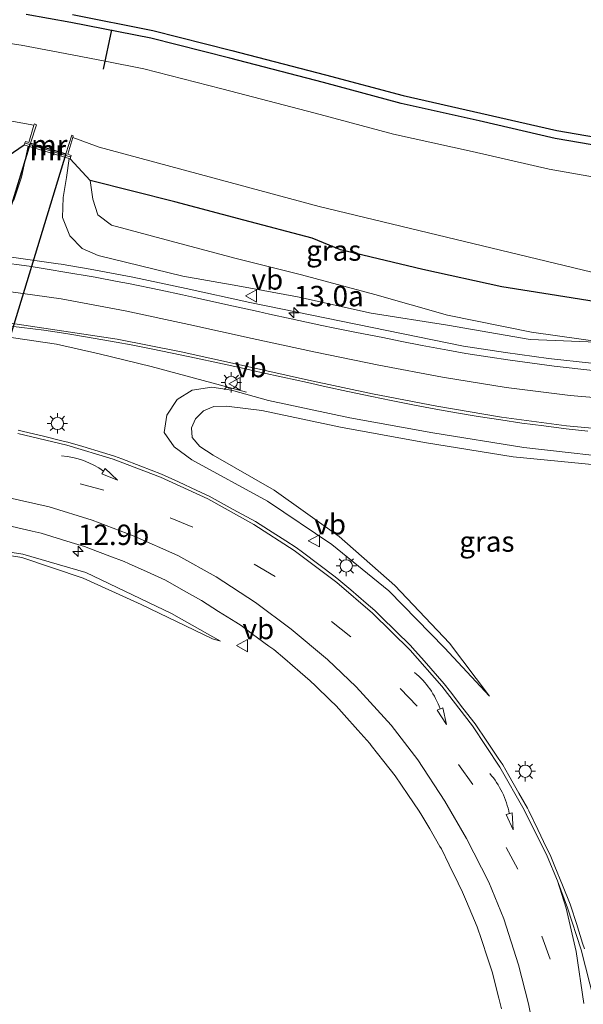
# Model space of a CAD drawing. Units: metres. Extents: x 106986 to 110008, y 474998 to 478219.
# Drawn here: x 108371 to 108440, y 476452 to 476572 of the extents above; entities that cross this region are included whole.
import ezdxf
from ezdxf.enums import TextEntityAlignment as Align

# ---------------------------------------------------------------- set-up
doc = ezdxf.new("R2010")
doc.units = ezdxf.units.M
doc.linetypes.add('VW-3-9_STREEP', pattern=[12, 3, -9])
doc.layers.get('0').update_dxf_attribs({"lineweight": 25})
for name, color, linetype, lineweight in [('B-ME-AM-KILOMETR-S-B1', 7, 'Continuous', 18), ('B-ME-BV-GELEIDECONSTRUCTIE-GELEIDERAIL-L-B1', 213, 'BV-GELEIDERAIL', 18), ('B-ME-GW-INSTEEKWATERGANG-L-B1', 10, 'Continuous', 25), ('B-ME-GW-KRUINLIJN-L-B1', 93, 'Continuous', 18), ('B-ME-GW-TEENLIJN-L-B1', 93, 'Continuous', 18), ('B-ME-IE-GRASLAND-GV-B6', 93, 'Continuous', 18), ('B-ME-IE-MEUBILAIR_WEGMEUBILAIR-LICHTMAST-S-B1', 8, 'Continuous', 18), ('B-ME-KG-KADASTRAAL-OPNAMEDTMGRENS-L-B1', 10, 'Continuous', 25), ('B-ME-KW-DUIKER-GV-B6', 10, 'Continuous', 25), ('B-ME-KW-DUIKER-L-B1', 10, 'Continuous', 25), ('B-ME-MW-MUUR-GV-B6', 8, 'IE-TERREINAFSCHEIDING-KUNSTMATIG', 18), ('B-ME-MW-MUUR-L-B1', 8, 'IE-TERREINAFSCHEIDING-KUNSTMATIG', 18), ('B-ME-OG-WATER-GV-B6', 153, 'Continuous', 18), ('B-ME-VH-VERH_SOORT-BITUMEN-GV-B6', 8, 'IE-TERREINAFSCHEIDING-NATUURLIJK-HOUTWAL', 18), ('B-ME-VW-MARKERING-39STREEP-015-L-B1', 255, 'VW-3-9_STREEP', 18), ('B-ME-VW-MARKERING-PIJLVERDRIJF750-S-B1', 7, 'Continuous', 18), ('B-ME-VW-MARKERING-STREEP-015-L-B1', 7, 'Continuous', 18), ('B-ME-VW-MARKERING-VERDRIJFSTRP-GV-B6', 7, 'Continuous', 18), ('B-ME-VW-MEUBILAIR_WEGMEUBILAIR-VERKEERSBORD-S-B1', 8, 'Continuous', 18)]:
    doc.layers.add(name, color=color, linetype=linetype, lineweight=lineweight)
doc.styles.add('NLCS-ISO', font='NLCS-ISO.TTF')
doc.linetypes.add('BV-GELEIDERAIL', pattern='A,10,-3,[108,NLCS.SHX,S=1,R=0,X=0,Y=0],-3', length=16)
doc.linetypes.add('IE-TERREINAFSCHEIDING-KUNSTMATIG', pattern='A,4,[82,NLCS.SHX,S=0.75,R=90,X=0,Y=0],4,-2', length=10)
doc.linetypes.add('IE-TERREINAFSCHEIDING-NATUURLIJK-HOUTWAL', pattern='A,7,-1.5,[67,NLCS.SHX,S=0.75,R=45,X=0,Y=0],-1.5,7,-1.5,[70,NLCS.SHX,S=0.75,R=0,X=0,Y=0],-1.5', length=20)

# ---------------------------------------------------------------- blocks, each defined once
blk = doc.blocks.new('verkeersbord')
for p, q in [((0, 0.75), (-0.75, -0.625)), ((0.75, -0.625), (0, 0.75)), ((-0.75, -0.625), (0.75, -0.625))]:
    blk.add_line(p, q)
blk = doc.blocks.new('hecto')
for p, q in [((0, 0.625), (-0.625, 0)), ((0, -0.625), (0, 0.625)), ((-0.625, 0), (0.625, 0)), ((0.625, 0), (0, -0.625))]:
    blk.add_line(p, q)
blk = doc.blocks.new('pijlvr')
for p, q in [((5.53, 0.37, 0.1), (5.37, -0.37, 0.1)), ((5.45, 0, 0.1), (5.45, 0, 0.1)), ((5.45, 0, 0.1), (5.45, 0, 0.1)), ((7.45, -0.45, 0.1), (5.53, 0.37, 0.1)), ((5.37, -0.37, 0.1), (7.45, -0.45, 0.1))]:
    blk.add_line(p, q)
blk.add_arc((2.72, -9.68, 0.1), 10.06, 74.2853, 105.7147)
blk = doc.blocks.new('lantaarnpaal')
for p, q in [((0, 0.75), (0, 1.25)), ((-0.75, 0), (-1.25, 0)), ((-0.88, 0.88), (-0.53, 0.53)), ((0.53, 0.53), (0.88, 0.88)), ((0.75, 0), (1.25, 0)), ((-0.53, -0.53), (-0.88, -0.88)), ((0, -0.75), (0, -1.25)), ((0.53, -0.53), (0.88, -0.88))]:
    blk.add_line(p, q)
blk.add_circle((0, 0), 0.75)

msp = doc.modelspace()

# ---------------------------------------------------------------- linework, layer by layer
at = {"layer": 'B-ME-BV-GELEIDECONSTRUCTIE-GELEIDERAIL-L-B1'}
for points in [[(108440.7965, 476530.2559, -3.4638), (108435.5241, 476530.8478, -3.3589), (108430.2406, 476531.5504, -3.2595), (108425.0903, 476532.364, -3.1762), (108398.9449, 476537.6817, -2.7684), (108391.1376, 476539.4216, -2.6532), (108384.6095, 476540.8077, -2.5524), (108379.3802, 476541.7955, -2.4627), (108375.8409, 476542.3821, -2.3867), (108375.4435, 476542.448, -2.3782), (108368.8842, 476543.3685, -2.2705)], [(108316.604, 476525.085, -2.7785), (108322.6888, 476527.988, -2.2896), (108327.6886, 476530.0088, -2.304), (108332.7871, 476531.5551, -2.3046), (108338.0244, 476532.6736, -2.3349), (108344.6355, 476533.6327, -2.4182), (108349.9361, 476534.0531, -2.4705), (108356.6648, 476534.2558, -2.5403), (108363.3277, 476534.0105, -2.5981), (108369.9797, 476533.3729, -2.6605), (108375.2502, 476532.5908, -2.7173), (108380.4704, 476531.4049, -2.9471), (108386.8589, 476529.8462, -3.2705), (108398.5161, 476526.7192, -3.8789)]]:
    msp.add_polyline3d(points, dxfattribs=at)
at = {"layer": 'B-ME-GW-INSTEEKWATERGANG-L-B1'}
for points in [[(108446.816, 476555.983, -4.687), (108436.349, 476557.799, -4.745), (108427.01, 476559.942, -4.652), (108417.466, 476562.075, -4.666), (108407.945, 476564.64, -4.705), (108396.481, 476567.624, -4.847), (108386.824, 476570.068, -4.777), (108377.022, 476572.005, -4.891), (108371.549, 476573.007, -4.814)], [(108367.447, 476554.396, -4.686), (108371.298, 476557.024, -4.7524)], [(108442.636, 476537.594, -4.789), (108438.293, 476538.25, -4.738), (108429.804, 476539.633, -4.756), (108420.11, 476541.725, -4.728), (108410.06, 476544.152, -4.709), (108406.554, 476545.6, -4.708), (108398.189, 476547.789, -4.762), (108389.735, 476550.013, -4.726), (108379.375, 476552.638, -4.763), (108376.917, 476555.312, -4.3239)]]:
    msp.add_polyline3d(points, dxfattribs=at)
at = {"layer": 'B-ME-GW-KRUINLIJN-L-B1'}
for points in [[(108371.7947, 476556.8727, -4.2509), (108370.949, 476553.072, -3.874), (108370.081, 476550.342, -3.671), (108368.63, 476548.071, -3.485), (108366.83, 476546.343, -3.238), (108364.153, 476545.794, -3.138), (108359.397, 476545.749, -2.965), (108349.0124, 476545.8596, -2.8696), (108338.6521, 476544.8444, -2.753), (108325.9277, 476541.921, -2.6084), (108309.7778, 476537.2313, -2.4051), (108301.2861, 476533.5754, -2.3196), (108291.4096, 476527.7359, -2.1294), (108279.4941, 476519.8016, -2.2156), (108271.3974, 476512.3857, -2.2846), (108264.0437, 476504.603, -2.4424)], [(108442.431, 476532.794, -4.535), (108433.291, 476533.149, -4.296), (108423.164, 476534.914, -4.17), (108413.818, 476536.408, -3.979), (108404.768, 476538.382, -3.791), (108397.462, 476539.744, -3.619), (108390.744, 476540.926, -3.467), (108380.344, 476543.442, -3.356), (108378.387, 476544.324, -3.333), (108376.864, 476545.873, -3.389), (108375.993, 476548.105, -3.588), (108376.077, 476550.551, -3.861), (108376.4574, 476553.0046, -4.071), (108376.8197, 476555.3417, -4.271)], [(108467.507, 476517.98, -4.3), (108458.892, 476517.924, -4.22), (108446.278, 476518.391, -4.128), (108432.514, 476519.93, -4.025), (108421.342, 476521.732, -3.963), (108411.201, 476523.564, -3.892), (108401.214, 476525.674, -3.811), (108396.674, 476526.968, -3.674), (108394.297, 476527.343, -3.681), (108391.886, 476526.953, -3.736), (108390.039, 476525.811, -3.727), (108388.767, 476523.91, -3.659), (108388.449, 476521.775, -3.585), (108389.668, 476520.024, -3.636), (108391.827, 476518.401, -3.695), (108401.098, 476513.368, -3.827), (108408.974, 476508.042, -3.908), (108415.979, 476502.369, -4.071), (108422.763, 476495.367, -4.202), (108428.279, 476489.475, -4.334)], [(108291.5273, 476480.0906, -2.6215), (108293.6139, 476482.1989, -2.6702), (108300.8095, 476488.3599, -2.7736), (108307.9996, 476493.7645, -2.9577), (108315.7438, 476498.1072, -3.1269), (108320.8468, 476501.0041, -3.1711), (108331.8769, 476505.4281, -3.2037), (108340.5859, 476507.5841, -3.2751), (108352.528, 476508.2615, -3.5438), (108362.2304, 476508.2522, -3.7132), (108371.1068, 476506.8577, -3.8864), (108378.8237, 476504.626, -3.9712), (108389.34, 476499.5901, -4.3156), (108395.36, 476496.2005, -4.4271)]]:
    msp.add_polyline3d(points, dxfattribs=at)
at = {"layer": 'B-ME-GW-TEENLIJN-L-B1'}
for points in [[(108379.375, 476552.638, -4.763), (108379.707, 476550.353, -4.528), (108380.32, 476548.441, -4.409), (108381.974, 476547.181, -4.415), (108388.7, 476545.393, -4.498), (108397.113, 476543.138, -4.499), (108405.262, 476541.099, -4.481), (108414.25, 476538.661, -4.535), (108423.131, 476536.162, -4.593), (108433.422, 476534.066, -4.533), (108442.431, 476532.794, -4.535)], [(108428.279, 476489.475, -4.334), (108423.412, 476495.936, -4.421), (108416.708, 476503.038, -4.381), (108409.873, 476509.011, -4.375), (108401.933, 476514.705, -4.321), (108394.426, 476518.981, -4.242), (108392.829, 476520.071, -4.198), (108391.866, 476521.168, -4.187), (108391.775, 476522.34, -4.202), (108392.287, 476523.447, -4.206), (108393.248, 476524.408, -4.249), (108394.514, 476524.965, -4.256), (108396.093, 476524.998, -4.295), (108400.395, 476524.48, -4.273), (108410.038, 476522.419, -4.341), (108420.324, 476520.554, -4.407), (108431.201, 476518.798, -4.43), (108445.474, 476517.413, -4.421), (108458.549, 476517.488, -4.373), (108467.507, 476517.98, -4.3)], [(108395.36, 476496.2005, -4.4271), (108394.3776, 476496.4931, -4.481), (108385.638, 476500.68, -4.4819), (108378.5084, 476503.9363, -4.2359), (108370.9894, 476506.466, -4.0095), (108362.3564, 476507.8385, -3.8506), (108352.5848, 476507.0716, -3.92), (108341.193, 476505.1524, -4.1342), (108332.4632, 476502.4957, -4.2108), (108322.5629, 476498.2875, -4.2304), (108313.2907, 476492.5088, -4.2103), (108304.0104, 476485.5519, -4.2769), (108297.6863, 476479.1291, -4.3689), (108295.5078, 476476.5405, -4.3564)]]:
    msp.add_polyline3d(points, dxfattribs=at)
at = {"layer": 'B-ME-IE-GRASLAND-GV-B6'}
for points in [[(108446.816, 476555.983, -4.687), (108436.349, 476557.799, -4.745), (108427.01, 476559.942, -4.652), (108417.466, 476562.075, -4.666), (108407.945, 476564.64, -4.705), (108396.481, 476567.624, -4.847), (108386.824, 476570.068, -4.777), (108377.022, 476572.005, -4.891), (108371.549, 476573.007, -4.814)], [(108371.549, 476573.007, -4.814), (108377.022, 476572.005, -4.891), (108386.824, 476570.068, -4.777), (108396.481, 476567.624, -4.847), (108407.945, 476564.64, -4.705), (108417.466, 476562.075, -4.666), (108427.01, 476559.942, -4.652), (108436.349, 476557.799, -4.745), (108446.816, 476555.983, -4.687)], [(108377.209, 476572.9874, -4.891), (108387.0438, 476571.0439, -4.777), (108396.7296, 476568.5926, -4.847), (108408.201, 476565.6067, -4.705), (108417.7052, 476563.0462, -4.666), (108427.2309, 476560.9173, -4.652), (108436.5464, 476558.7797, -4.745), (108446.9578, 476556.9733, -4.687)], [(108446.27, 476552.169, -6.11), (108435.5887, 476554.0222, -6.121), (108426.1581, 476556.1862, -6.113), (108416.5441, 476558.3348, -6.127), (108406.9572, 476560.9176, -6.106), (108395.522, 476563.8941, -6.109), (108385.966, 476566.3119, -6.116), (108381.2018, 476567.2533, -6.115), (108376.2988, 476568.2222, -6.114), (108370.9009, 476569.2103, -6.107), (108365.2567, 476570.0857, -6.104)], [(108354.1013, 476562.7257, -6.125), (108372.4907, 476559.4209, -6.1), (108371.8709, 476557.2856, -4.7085), (108371.436, 476557.416, -5.0044), (108371.298, 476557.024, -4.7524), (108367.447, 476554.396, -4.686)], [(108442.636, 476537.594, -4.789), (108438.293, 476538.25, -4.738), (108429.804, 476539.633, -4.756), (108420.11, 476541.725, -4.728), (108410.06, 476544.152, -4.709), (108406.554, 476545.6, -4.708), (108398.189, 476547.789, -4.762), (108389.735, 476550.013, -4.726), (108379.375, 476552.638, -4.763), (108376.917, 476555.312, -4.3239), (108377.067, 476555.728, -4.6311), (108376.6233, 476555.861, -4.6861), (108377.2435, 476557.9126, -6.1), (108380.4823, 476556.7414, -6.0994), (108407.4078, 476549.4755, -6.083), (108443.0218, 476540.8838, -5.839)], [(108371.7947, 476556.8727, -4.2509), (108370.949, 476553.072, -3.874), (108370.081, 476550.342, -3.671), (108368.63, 476548.071, -3.485), (108366.83, 476546.343, -3.238), (108364.153, 476545.794, -3.138), (108359.397, 476545.749, -2.965), (108349.0124, 476545.8596, -2.8696), (108338.6521, 476544.8444, -2.753), (108325.9277, 476541.921, -2.6084), (108309.7778, 476537.2313, -2.4051), (108301.2861, 476533.5754, -2.3196), (108291.4096, 476527.7359, -2.1294), (108279.4941, 476519.8016, -2.2156), (108271.3974, 476512.3857, -2.2846), (108264.0437, 476504.603, -2.4424)], [(108267.0273, 476518.8252, -4.95), (108274.1509, 476525.6449, -4.95), (108282.1895, 476531.7642, -4.95), (108290.1244, 476536.5606, -4.95), (108298.749, 476540.8076, -4.95), (108307.267, 476543.306, -4.591), (108312.078, 476544.266, -4.475), (108316.723, 476545.636, -4.458), (108321.946, 476546.749, -4.418), (108324.8455, 476547.4794, -4.4235), (108336.8888, 476549.7204, -4.4288), (108349.6164, 476551.1024, -4.518), (108359.413, 476550.671, -4.461), (108363.656, 476550.045, -4.432), (108365.876, 476550.23, -4.428), (108366.949, 476551.743, -4.487), (108367.447, 476554.396, -4.686), (108371.298, 476557.024, -4.7524), (108371.7947, 476556.8727, -4.2509)], [(108370.081, 476550.342, -3.671), (108370.949, 476553.072, -3.874), (108371.7947, 476556.8727, -4.2509), (108376.8197, 476555.3417, -4.271), (108376.4574, 476553.0046, -4.071), (108376.077, 476550.551, -3.861), (108375.993, 476548.105, -3.588), (108376.864, 476545.873, -3.389), (108378.387, 476544.324, -3.333), (108380.344, 476543.442, -3.356), (108390.744, 476540.926, -3.467), (108397.462, 476539.744, -3.619), (108404.768, 476538.382, -3.791), (108413.818, 476536.408, -3.979), (108423.164, 476534.914, -4.17), (108433.291, 476533.149, -4.296), (108442.431, 476532.794, -4.535), (108433.422, 476534.066, -4.533), (108423.131, 476536.162, -4.593), (108414.25, 476538.661, -4.535), (108405.262, 476541.099, -4.481), (108397.113, 476543.138, -4.499), (108388.7, 476545.393, -4.498), (108381.974, 476547.181, -4.415), (108380.32, 476548.441, -4.409), (108379.707, 476550.353, -4.528), (108379.375, 476552.638, -4.763), (108389.735, 476550.013, -4.726), (108398.189, 476547.789, -4.762), (108406.554, 476545.6, -4.708), (108410.06, 476544.152, -4.709), (108420.11, 476541.725, -4.728), (108429.804, 476539.633, -4.756), (108438.293, 476538.25, -4.738), (108442.636, 476537.594, -4.789)], [(108379.375, 476552.638, -4.763), (108379.707, 476550.353, -4.528), (108380.32, 476548.441, -4.409), (108381.974, 476547.181, -4.415), (108388.7, 476545.393, -4.498), (108397.113, 476543.138, -4.499), (108405.262, 476541.099, -4.481), (108414.25, 476538.661, -4.535), (108423.131, 476536.162, -4.593), (108433.422, 476534.066, -4.533), (108442.431, 476532.794, -4.535), (108433.291, 476533.149, -4.296), (108423.164, 476534.914, -4.17), (108413.818, 476536.408, -3.979), (108404.768, 476538.382, -3.791), (108397.462, 476539.744, -3.619), (108390.744, 476540.926, -3.467), (108380.344, 476543.442, -3.356), (108378.387, 476544.324, -3.333), (108376.864, 476545.873, -3.389), (108375.993, 476548.105, -3.588), (108376.077, 476550.551, -3.861), (108376.4574, 476553.0046, -4.071), (108376.8197, 476555.3417, -4.271), (108376.917, 476555.312, -4.3239), (108379.375, 476552.638, -4.763)], [(108441.6335, 476529.2995, -4.2153), (108437.677, 476529.724, -4.151), (108436.2093, 476529.9004, -4.1248), (108433.5038, 476530.2502, -4.0748), (108430.828, 476530.624, -4.026), (108428.1035, 476531.0309, -3.9799), (108425.4099, 476531.4644, -3.9377), (108423.185, 476531.851, -3.905), (108420.0422, 476532.4427, -3.8608), (108417.3657, 476532.9719, -3.8229), (108415.229, 476533.398, -3.791), (108412.0131, 476534.0324, -3.739), (108409.3377, 476534.5659, -3.6936), (108407.775, 476534.886, -3.667), (108403.9996, 476535.6942, -3.604), (108401.3357, 476536.2833, -3.5601), (108399.94, 476536.594, -3.537), (108396.0093, 476537.4665, -3.4715), (108392.144, 476538.317, -3.408), (108390.6798, 476538.6363, -3.3846), (108388.0122, 476539.2089, -3.3422), (108384.067, 476540.017, -3.277), (108382.6642, 476540.2887, -3.2522), (108379.9818, 476540.7853, -3.2025), (108376.022, 476541.473, -3.125), (108374.6037, 476541.7082, -3.0965), (108371.9083, 476542.1312, -3.0429), (108368.157, 476542.637, -2.974)], [(108367.857, 476535.021, -3.289), (108371.006, 476534.6477, -3.3231), (108373.6955, 476534.2872, -3.3531), (108376.3797, 476533.8907, -3.3833), (108379.0585, 476533.4596, -3.4134), (108382.572, 476532.843, -3.452), (108384.399, 476532.5005, -3.4715), (108387.0611, 476531.9778, -3.4995), (108390.412, 476531.287, -3.535), (108392.3725, 476530.8695, -3.5563), (108395.0237, 476530.2943, -3.5845), (108398.229, 476529.591, -3.615), (108400.3234, 476529.1311, -3.6317), (108402.9732, 476528.5494, -3.6509), (108406.013, 476527.881, -3.674), (108408.2723, 476527.3835, -3.6942), (108410.9228, 476526.8048, -3.7201), (108413.876, 476526.176, -3.749), (108416.2334, 476525.6927, -3.7704), (108418.8954, 476525.1692, -3.7926), (108421.739, 476524.637, -3.814), (108424.2331, 476524.194, -3.8312), (108426.9087, 476523.7447, -3.848), (108429.693, 476523.307, -3.864), (108432.273, 476522.9295, -3.8777), (108434.9614, 476522.5648, -3.8913), (108437.667, 476522.227, -3.905), (108440.3495, 476521.9216, -3.9194)], [(108445.474, 476517.413, -4.421), (108431.201, 476518.798, -4.43), (108420.324, 476520.554, -4.407), (108410.038, 476522.419, -4.341), (108400.395, 476524.48, -4.273), (108396.093, 476524.998, -4.295), (108394.514, 476524.965, -4.256), (108393.248, 476524.408, -4.249), (108392.287, 476523.447, -4.206), (108391.775, 476522.34, -4.202), (108391.866, 476521.168, -4.187), (108392.829, 476520.071, -4.198), (108394.426, 476518.981, -4.242), (108401.933, 476514.705, -4.321), (108409.873, 476509.011, -4.375), (108416.708, 476503.038, -4.381), (108423.412, 476495.936, -4.421), (108428.279, 476489.475, -4.334), (108422.763, 476495.367, -4.202), (108415.979, 476502.369, -4.071), (108408.974, 476508.042, -3.908), (108401.098, 476513.368, -3.827), (108391.827, 476518.401, -3.695), (108389.668, 476520.024, -3.636), (108388.449, 476521.775, -3.585), (108388.767, 476523.91, -3.659), (108390.039, 476525.811, -3.727), (108391.886, 476526.953, -3.736), (108394.297, 476527.343, -3.681), (108396.674, 476526.968, -3.674), (108401.214, 476525.674, -3.811), (108411.201, 476523.564, -3.892), (108421.342, 476521.732, -3.963), (108432.514, 476519.93, -4.025), (108446.278, 476518.391, -4.128)], [(108446.278, 476518.391, -4.128), (108432.514, 476519.93, -4.025), (108421.342, 476521.732, -3.963), (108411.201, 476523.564, -3.892), (108401.214, 476525.674, -3.811), (108396.674, 476526.968, -3.674), (108394.297, 476527.343, -3.681), (108391.886, 476526.953, -3.736), (108390.039, 476525.811, -3.727), (108388.767, 476523.91, -3.659), (108388.449, 476521.775, -3.585), (108389.668, 476520.024, -3.636), (108391.827, 476518.401, -3.695), (108401.098, 476513.368, -3.827), (108408.974, 476508.042, -3.908), (108415.979, 476502.369, -4.071), (108422.763, 476495.367, -4.202), (108428.279, 476489.475, -4.334)], [(108428.279, 476489.475, -4.334), (108423.412, 476495.936, -4.421), (108416.708, 476503.038, -4.381), (108409.873, 476509.011, -4.375), (108401.933, 476514.705, -4.321), (108394.426, 476518.981, -4.242), (108392.829, 476520.071, -4.198), (108391.866, 476521.168, -4.187), (108391.775, 476522.34, -4.202), (108392.287, 476523.447, -4.206), (108393.248, 476524.408, -4.249), (108394.514, 476524.965, -4.256), (108396.093, 476524.998, -4.295), (108400.395, 476524.48, -4.273), (108410.038, 476522.419, -4.341), (108420.324, 476520.554, -4.407), (108431.201, 476518.798, -4.43), (108445.474, 476517.413, -4.421)], [(108439.929, 476458.512, -4.348), (108439.7064, 476459.2076, -4.3444), (108438.9443, 476461.5886, -4.332), (108438.266, 476463.708, -4.321), (108438.1627, 476463.9626, -4.3191), (108437.2229, 476466.2792, -4.3018), (108436.2831, 476468.5958, -4.2845), (108435.713, 476470.001, -4.274), (108435.2852, 476470.8867, -4.2651), (108434.1979, 476473.1378, -4.2423), (108433.1105, 476475.389, -4.2196), (108432.939, 476475.744, -4.216), (108431.8969, 476477.5738, -4.1949), (108430.6597, 476479.7462, -4.1698), (108429.928, 476481.031, -4.155), (108429.3554, 476481.8768, -4.1461), (108427.9539, 476483.9471, -4.1242), (108426.529, 476486.052, -4.102), (108425.0326, 476488.0022, -4.0722), (108423.5107, 476489.9856, -4.0419), (108422.76, 476490.964, -4.027), (108421.925, 476491.9166, -4.0128), (108420.277, 476493.7965, -3.9847), (108418.882, 476495.388, -3.961), (108418.6083, 476495.6569, -3.9555), (108416.8251, 476497.409, -3.9198), (108415.0418, 476499.1612, -3.8841), (108414.237, 476499.952, -3.868), (108413.1952, 476500.8443, -3.849), (108411.2965, 476502.4706, -3.8143), (108409.853, 476503.707, -3.788), (108409.3752, 476504.0688, -3.778), (108407.3822, 476505.5781, -3.7365), (108405.3891, 476507.0873, -3.6949), (108404.625, 476507.666, -3.679), (108403.3255, 476508.4951, -3.653), (108401.2179, 476509.8398, -3.6109), (108399.619, 476510.86, -3.579), (108399.0893, 476511.1489, -3.569), (108396.8947, 476512.3461, -3.5276), (108394.7, 476513.5434, -3.4862), (108393.949, 476513.953, -3.472), (108392.46, 476514.6512, -3.4441), (108390.1965, 476515.7125, -3.4017), (108388.131, 476516.681, -3.363), (108385.5879, 476517.6425, -3.3142), (108383.2495, 476518.5265, -3.2694), (108382.341, 476518.87, -3.252), (108380.8774, 476519.3116, -3.2241), (108378.484, 476520.0339, -3.1784), (108376.631, 476520.593, -3.143), (108376.082, 476520.7243, -3.1341), (108373.6505, 476521.3057, -3.0944), (108371.2191, 476521.8872, -3.0548), (108370.555, 476522.046, -3.044)], [(108369.814, 476510.2457, -3.6668), (108372.2497, 476509.6822, -3.7108), (108373.366, 476509.424, -3.731), (108374.6599, 476509.0244, -3.7552), (108377.0486, 476508.2868, -3.7998), (108378.667, 476507.787, -3.83), (108379.4224, 476507.5054, -3.8463), (108381.7649, 476506.632, -3.8967), (108383.543, 476505.969, -3.935), (108384.0905, 476505.718, -3.9475), (108386.3632, 476504.6764, -3.9992), (108388.596, 476503.653, -4.05), (108390.8171, 476502.413, -4.1029), (108393.006, 476501.191, -4.155), (108395.1103, 476499.8539, -4.2004), (108397.2203, 476498.5132, -4.246), (108397.869, 476498.101, -4.26), (108399.2645, 476497.076, -4.2956), (108401.2794, 476495.5961, -4.347), (108401.869, 476495.163, -4.362), (108403.2142, 476494.0151, -4.3906), (108405.1159, 476492.3923, -4.4311), (108406.335, 476491.352, -4.457), (108406.9794, 476490.7274, -4.4693), (108408.7744, 476488.9874, -4.5036), (108409.531, 476488.254, -4.518), (108410.4934, 476487.1744, -4.5387), (108412.157, 476485.3082, -4.5744), (108413.628, 476483.658, -4.606), (108413.8074, 476483.431, -4.6102), (108415.3579, 476481.4699, -4.6463), (108416.758, 476479.699, -4.679), (108418.2906, 476477.4247, -4.7071), (108419.6877, 476475.3515, -4.7328), (108420.025, 476474.851, -4.739), (108420.9738, 476473.209, -4.7601), (108422.2245, 476471.0443, -4.788), (108422.405, 476470.732, -4.792), (108423.3423, 476468.809, -4.8168), (108424.4376, 476466.5617, -4.8457), (108424.98, 476465.449, -4.86), (108425.471, 476464.2863, -4.872), (108426.4437, 476461.9833, -4.8958), (108426.78, 476461.187, -4.904), (108427.296, 476459.6349, -4.9123), (108428.0847, 476457.2626, -4.925), (108428.648, 476455.568, -4.934), (108428.8259, 476454.8763, -4.9389), (108429.4486, 476452.4551, -4.9558), (108429.784, 476451.151, -4.965)], [(108362.2304, 476508.2522, -3.7132), (108371.1068, 476506.8577, -3.8864), (108378.8237, 476504.626, -3.9712), (108389.34, 476499.5901, -4.3156), (108395.36, 476496.2005, -4.4271)], [(108362.3564, 476507.8385, -3.8506), (108370.9894, 476506.466, -4.0095), (108378.5084, 476503.9363, -4.2359), (108385.638, 476500.68, -4.4819), (108394.3776, 476496.4931, -4.481), (108395.36, 476496.2005, -4.4271), (108389.34, 476499.5901, -4.3156), (108378.8237, 476504.626, -3.9712), (108371.1068, 476506.8577, -3.8864), (108362.2304, 476508.2522, -3.7132)], [(108395.36, 476496.2005, -4.4271), (108394.3776, 476496.4931, -4.481), (108385.638, 476500.68, -4.4819), (108378.5084, 476503.9363, -4.2359), (108370.9894, 476506.466, -4.0095), (108362.3564, 476507.8385, -3.8506)]]:
    msp.add_polyline3d(points, dxfattribs=at)
at = {"layer": 'B-ME-KG-KADASTRAAL-OPNAMEDTMGRENS-L-B1'}
msp.add_polyline3d([(108377.209, 476572.9874, -4.891), (108387.0438, 476571.0439, -4.777), (108396.7296, 476568.5926, -4.847), (108408.201, 476565.6067, -4.705), (108417.7052, 476563.0462, -4.666), (108427.2309, 476560.9173, -4.652), (108436.5464, 476558.7797, -4.745), (108446.9578, 476556.9733, -4.687)], dxfattribs=at)
at = {"layer": 'B-ME-KW-DUIKER-GV-B6'}
msp.add_polyline3d([(108353.7127, 476497.3502, -6.15), (108372.0694, 476557.2261, -6.1), (108376.4055, 476555.9263, -6.1), (108358.1031, 476495.9835, -6.15), (108353.7127, 476497.3502, -6.15)], dxfattribs=at)
at = {"layer": 'B-ME-KW-DUIKER-L-B1'}
msp.add_line((108380.993, 476566.294, -6.541), (108382.0422, 476571.1149, -4.8329), dxfattribs=at)
at = {"layer": 'B-ME-MW-MUUR-GV-B6'}
msp.add_polyline3d([(108372.4907, 476559.4209, -6.1), (108372.536, 476559.577, -6.1002), (108372.79, 476559.48, -6.1002), (108372.0694, 476557.2261, -6.1), (108376.4055, 476555.9263, -6.1), (108377.12, 476558.188, -6.1003), (108377.304, 476558.112, -6.1003), (108377.2435, 476557.9126, -6.1), (108376.6233, 476555.861, -4.6861), (108377.067, 476555.728, -4.6311), (108376.917, 476555.312, -4.3239), (108376.8197, 476555.3417, -4.271), (108371.7947, 476556.8727, -4.2509), (108371.298, 476557.024, -4.7524), (108371.436, 476557.416, -5.0044), (108371.8709, 476557.2856, -4.7085), (108372.4907, 476559.4209, -6.1)], dxfattribs=at)
at = {"layer": 'B-ME-MW-MUUR-L-B1'}
msp.add_line((108376.9441, 476555.5345, -4.1995), (108371.4149, 476557.2055, -4.204), dxfattribs=at)
at = {"layer": 'B-ME-OG-WATER-GV-B6'}
for points in [[(108365.2567, 476570.0857, -6.104), (108370.9009, 476569.2103, -6.107), (108376.2988, 476568.2222, -6.114), (108381.2018, 476567.2533, -6.115), (108385.966, 476566.3119, -6.116), (108395.522, 476563.8941, -6.109), (108406.9572, 476560.9176, -6.106), (108416.5441, 476558.3348, -6.127), (108426.1581, 476556.1862, -6.113), (108435.5887, 476554.0222, -6.121), (108446.27, 476552.169, -6.11)], [(108443.0218, 476540.8838, -5.839), (108407.4078, 476549.4755, -6.083), (108380.4823, 476556.7414, -6.0994), (108377.2435, 476557.9126, -6.1), (108377.304, 476558.112, -6.1003), (108377.12, 476558.188, -6.1003), (108376.4055, 476555.9263, -6.1), (108372.0694, 476557.2261, -6.1), (108372.79, 476559.48, -6.1002), (108372.536, 476559.577, -6.1002), (108372.4907, 476559.4209, -6.1), (108354.1013, 476562.7257, -6.125)]]:
    msp.add_polyline3d(points, dxfattribs=at)
at = {"layer": 'B-ME-VH-VERH_SOORT-BITUMEN-GV-B6'}
for points in [[(108368.157, 476542.637, -2.974), (108371.9083, 476542.1312, -3.0429), (108374.6037, 476541.7082, -3.0965), (108376.022, 476541.473, -3.125), (108379.9818, 476540.7853, -3.2025), (108382.6642, 476540.2887, -3.2522), (108384.067, 476540.017, -3.277), (108388.0122, 476539.2089, -3.3422), (108390.6798, 476538.6363, -3.3846), (108392.144, 476538.317, -3.408), (108396.0093, 476537.4665, -3.4715), (108399.94, 476536.594, -3.537), (108401.3357, 476536.2833, -3.5601), (108403.9996, 476535.6942, -3.604), (108407.775, 476534.886, -3.667), (108409.3377, 476534.5659, -3.6936), (108412.0131, 476534.0324, -3.739), (108415.229, 476533.398, -3.791), (108417.3657, 476532.9719, -3.8229), (108420.0422, 476532.4427, -3.8608), (108423.185, 476531.851, -3.905), (108425.4099, 476531.4644, -3.9377), (108428.1035, 476531.0309, -3.9799), (108430.828, 476530.624, -4.026), (108433.5038, 476530.2502, -4.0748), (108436.2093, 476529.9004, -4.1248), (108437.677, 476529.724, -4.151), (108441.6335, 476529.2995, -4.2153)], [(108440.3495, 476521.9216, -3.9194), (108437.667, 476522.227, -3.905), (108434.9614, 476522.5648, -3.8913), (108432.273, 476522.9295, -3.8777), (108429.693, 476523.307, -3.864), (108426.9087, 476523.7447, -3.848), (108424.2331, 476524.194, -3.8312), (108421.739, 476524.637, -3.814), (108418.8954, 476525.1692, -3.7926), (108416.2334, 476525.6927, -3.7704), (108413.876, 476526.176, -3.749), (108410.9228, 476526.8048, -3.7201), (108408.2723, 476527.3835, -3.6942), (108406.013, 476527.881, -3.674), (108402.9732, 476528.5494, -3.6509), (108400.3234, 476529.1311, -3.6317), (108398.229, 476529.591, -3.615), (108395.0237, 476530.2943, -3.5845), (108392.3725, 476530.8695, -3.5563), (108390.412, 476531.287, -3.535), (108387.0611, 476531.9778, -3.4995), (108384.399, 476532.5005, -3.4715), (108382.572, 476532.843, -3.452), (108379.0585, 476533.4596, -3.4134), (108376.3797, 476533.8907, -3.3833), (108373.6955, 476534.2872, -3.3531), (108371.006, 476534.6477, -3.3231), (108367.857, 476535.021, -3.289)], [(108370.555, 476522.046, -3.044), (108371.2191, 476521.8872, -3.0548), (108373.6505, 476521.3057, -3.0944), (108376.082, 476520.7243, -3.1341), (108376.631, 476520.593, -3.143), (108378.484, 476520.0339, -3.1784), (108380.8774, 476519.3116, -3.2241), (108382.341, 476518.87, -3.252), (108383.2495, 476518.5265, -3.2694), (108385.5879, 476517.6425, -3.3142), (108388.131, 476516.681, -3.363), (108390.1965, 476515.7125, -3.4017), (108392.46, 476514.6512, -3.4441), (108393.949, 476513.953, -3.472), (108394.7, 476513.5434, -3.4862), (108396.8947, 476512.3461, -3.5276), (108399.0893, 476511.1489, -3.569), (108399.619, 476510.86, -3.579), (108401.2179, 476509.8398, -3.6109), (108403.3255, 476508.4951, -3.653), (108404.625, 476507.666, -3.679), (108405.3891, 476507.0873, -3.6949), (108407.3822, 476505.5781, -3.7365), (108409.3752, 476504.0688, -3.778), (108409.853, 476503.707, -3.788), (108411.2965, 476502.4706, -3.8143), (108413.1952, 476500.8443, -3.849), (108414.237, 476499.952, -3.868), (108415.0418, 476499.1612, -3.8841), (108416.8251, 476497.409, -3.9198), (108418.6083, 476495.6569, -3.9555), (108418.882, 476495.388, -3.961), (108420.277, 476493.7965, -3.9847), (108421.925, 476491.9166, -4.0128), (108422.76, 476490.964, -4.027), (108423.5107, 476489.9856, -4.0419), (108425.0326, 476488.0022, -4.0722), (108426.529, 476486.052, -4.102), (108427.9539, 476483.9471, -4.1242), (108429.3554, 476481.8768, -4.1461), (108429.928, 476481.031, -4.155), (108430.6597, 476479.7462, -4.1698), (108431.8969, 476477.5738, -4.1949), (108432.939, 476475.744, -4.216), (108433.1105, 476475.389, -4.2196), (108434.1979, 476473.1378, -4.2423), (108435.2852, 476470.8867, -4.2651), (108435.713, 476470.001, -4.274), (108436.2831, 476468.5958, -4.2845), (108437.2229, 476466.2792, -4.3018), (108438.1627, 476463.9626, -4.3191), (108438.266, 476463.708, -4.321), (108438.9443, 476461.5886, -4.332), (108439.7064, 476459.2076, -4.3444), (108439.929, 476458.512, -4.348)], [(108429.784, 476451.151, -4.965), (108429.4486, 476452.4551, -4.9558), (108428.8259, 476454.8763, -4.9389), (108428.648, 476455.568, -4.934), (108428.0847, 476457.2626, -4.925), (108427.296, 476459.6349, -4.9123), (108426.78, 476461.187, -4.904), (108426.4437, 476461.9833, -4.8958), (108425.471, 476464.2863, -4.872), (108424.98, 476465.449, -4.86), (108424.4376, 476466.5617, -4.8457), (108423.3423, 476468.809, -4.8168), (108422.405, 476470.732, -4.792), (108422.2245, 476471.0443, -4.788), (108420.9738, 476473.209, -4.7601), (108420.025, 476474.851, -4.739), (108419.6877, 476475.3515, -4.7328), (108418.2906, 476477.4247, -4.7071), (108416.758, 476479.699, -4.679), (108415.3579, 476481.4699, -4.6463), (108413.8074, 476483.431, -4.6102), (108413.628, 476483.658, -4.606), (108412.157, 476485.3082, -4.5744), (108410.4934, 476487.1744, -4.5387), (108409.531, 476488.254, -4.518), (108408.7744, 476488.9874, -4.5036), (108406.9794, 476490.7274, -4.4693), (108406.335, 476491.352, -4.457), (108405.1159, 476492.3923, -4.4311), (108403.2142, 476494.0151, -4.3906), (108401.869, 476495.163, -4.362), (108401.2794, 476495.5961, -4.347), (108399.2645, 476497.076, -4.2956), (108397.869, 476498.101, -4.26), (108397.2203, 476498.5132, -4.246), (108395.1103, 476499.8539, -4.2004), (108393.006, 476501.191, -4.155), (108390.8171, 476502.413, -4.1029), (108388.596, 476503.653, -4.05), (108386.3632, 476504.6764, -3.9992), (108384.0905, 476505.718, -3.9475), (108383.543, 476505.969, -3.935), (108381.7649, 476506.632, -3.8967), (108379.4224, 476507.5054, -3.8463), (108378.667, 476507.787, -3.83), (108377.0486, 476508.2868, -3.7998), (108374.6599, 476509.0244, -3.7552), (108373.366, 476509.424, -3.731), (108372.2497, 476509.6822, -3.7108), (108369.814, 476510.2457, -3.6668)]]:
    msp.add_polyline3d(points, dxfattribs=at)
at = {"layer": 'B-ME-VW-MARKERING-39STREEP-015-L-B1'}
msp.add_polyline3d([(108435.716, 476457.243, -4.549), (108431.762, 476468.249, -4.475), (108426.233, 476478.634, -4.368), (108419.43, 476488.219, -4.238), (108411.301, 476496.747, -4.068), (108402.045, 476504.104, -3.883), (108391.932, 476510.171, -3.663), (108381.052, 476514.697, -3.442), (108369.648, 476517.782, -3.241), (108357.991, 476519.308, -3.073), (108346.208, 476519.072, -2.971), (108334.514, 476517.421, -2.844), (108332.607, 476516.974, -2.835), (108323.194, 476514.015, -2.738), (108312.387, 476509.206, -2.61), (108302.42, 476502.917, -2.494), (108293.173, 476495.546, -2.372), (108284.602, 476487.363, -2.246), (108284.0382, 476486.77, -2.2373)], dxfattribs=at)
at = {"layer": 'B-ME-VW-MARKERING-STREEP-015-L-B1'}
for points in [[(108450.1315, 476525.2672, -4.1766), (108438.167, 476526.282, -4.061), (108430.336, 476527.272, -3.954), (108422.55, 476528.534, -3.859), (108414.749, 476530.028, -3.769), (108406.97, 476531.605, -3.675), (108399.211, 476533.276, -3.579), (108391.472, 476535, -3.473), (108383.645, 476536.695, -3.367), (108375.807, 476538.152, -3.239), (108367.864, 476539.269, -3.118)], [(108276.4771, 476493.5137, -2.2177), (108286.491, 476504.075, -2.443), (108291.525, 476509.013, -2.553), (108297.357, 476514.434, -2.636), (108302.757, 476518.72, -2.678), (108309.273, 476523.14, -2.737), (108316.174, 476526.971, -2.804), (108323.35, 476530.289, -2.864), (108329.782, 476532.641, -2.899), (108337.437, 476534.389, -2.961), (108345.265, 476535.565, -3.041), (108353.105, 476536.036, -3.133), (108360.056, 476535.97, -3.189), (108367.935, 476535.392, -3.271), (108382.697, 476533.194, -3.443), (108390.51, 476531.65, -3.521), (108398.288, 476529.925, -3.604), (108406.121, 476528.17, -3.671), (108413.963, 476526.504, -3.743), (108421.844, 476524.994, -3.812), (108429.775, 476523.662, -3.864), (108437.748, 476522.587, -3.914), (108445.771, 476521.831, -3.971)], [(108436.617, 476466.813, -4.304), (108435.34, 476469.846, -4.284), (108432.545, 476475.54, -4.229), (108429.555, 476480.771, -4.176), (108426.201, 476485.834, -4.109), (108422.465, 476490.692, -4.038), (108418.558, 476495.095, -3.967), (108413.969, 476499.622, -3.881), (108409.585, 476503.375, -3.801), (108404.35, 476507.319, -3.693), (108399.42, 476510.506, -3.594), (108393.775, 476513.633, -3.48), (108387.984, 476516.296, -3.365), (108382.203, 476518.497, -3.258), (108376.522, 476520.232, -3.158), (108370.507, 476521.651, -3.052)], [(108434.203, 476445.954, -4.82), (108433.082, 476451.758, -4.785), (108431.852, 476456.532, -4.76), (108430.059, 476462.164, -4.718), (108428.195, 476466.67, -4.68), (108425.493, 476472, -4.623), (108422.835, 476476.589, -4.574), (108419.505, 476481.66, -4.497), (108416.252, 476485.894, -4.428), (108411.97, 476490.6, -4.349), (108408.454, 476493.933, -4.283), (108404.017, 476497.684, -4.187), (108399.648, 476500.929, -4.089), (108394.798, 476504.096, -3.982), (108390.099, 476506.699, -3.875), (108384.765, 476509.08, -3.757), (108379.603, 476511.006, -3.647), (108374.344, 476512.645, -3.552), (108368.711, 476513.945, -3.452)]]:
    msp.add_polyline3d(points, dxfattribs=at)
at = {"layer": 'B-ME-VW-MARKERING-VERDRIJFSTRP-GV-B6'}
for points in [[(108436.617, 476466.813, -4.304), (108437.858, 476463.54, -4.325), (108439.545, 476458.364, -4.352), (108441.105, 476452.124, -4.391)], [(108439.859, 476451.8, -4.448), (108438.926, 476458.184, -4.385), (108437.68, 476463.479, -4.332), (108436.617, 476466.813, -4.304)]]:
    msp.add_polyline3d(points, dxfattribs=at)

# ---------------------------------------------------------------- block references
at = {"layer": 'B-ME-AM-KILOMETR-S-B1', "rotation": 90}
for p in [(108404.343, 476536.451, -3.717), (108377.885, 476507.201, -3.894)]:
    msp.add_blockref('hecto', p, dxfattribs=at)
at = {"layer": 'B-ME-IE-MEUBILAIR_WEGMEUBILAIR-LICHTMAST-S-B1', "rotation": 90}
for p in [(108396.66, 476527.91, -3.6505), (108375.36, 476522.88, -3.1589), (108410.75, 476505.42, -3.902), (108432.67, 476480.26, -4.2619)]:
    msp.add_blockref('lantaarnpaal', p, dxfattribs=at)
at = {"layer": 'B-ME-VW-MARKERING-PIJLVERDRIJF750-S-B1'}
for p, rotation in [((108375.881, 476518.892, -3.217), 340), ((108419.118, 476492.349, -4.067), 305), ((108428.323, 476479.958, -4.241), 296)]:
    msp.add_blockref('pijlvr', p, dxfattribs=dict(at, rotation=rotation))
at = {"layer": 'B-ME-VW-MEUBILAIR_WEGMEUBILAIR-VERKEERSBORD-S-B1', "rotation": 90}
for p in [(108399.14, 476538.496, -3.627), (108397.114, 476527.749, -3.551), (108406.836, 476508.489, -3.714), (108398.038, 476495.659, -4.319)]:
    msp.add_blockref('verkeersbord', p, dxfattribs=at)

# ---------------------------------------------------------------- texts
at = {"layer": 'B-ME-AM-KILOMETR-S-B1', "ltscale": 0.2, "style": 'NLCS-ISO'}
for s, p in [('13.0a', (108404.343, 476536.451, -3.717)), ('12.9b', (108377.885, 476507.201, -3.894))]:
    msp.add_text(s, height=2.5, dxfattribs=at).set_placement(p, align=Align.BOTTOM_LEFT)
at = {"layer": 'B-ME-IE-GRASLAND-GV-B6', "ltscale": 0.2, "style": 'NLCS-ISO'}
for p in [(108409.212, 476544.06785), (108427.978, 476508.409), (108427.978, 476508.409)]:
    msp.add_text('gras', height=2.5, dxfattribs=at).set_placement(p, align=Align.MIDDLE_CENTER)
at = {"layer": 'B-ME-MW-MUUR-GV-B6', "ltscale": 0.2, "style": 'NLCS-ISO'}
msp.add_text('mr', height=2.5, dxfattribs=at).set_placement((108374.36088, 476556.9941), align=Align.MIDDLE_CENTER)
at = {"layer": 'B-ME-MW-MUUR-L-B1', "ltscale": 0.2, "style": 'NLCS-ISO'}
msp.add_text('mr', height=2.5, dxfattribs=at).set_placement((108374.1795, 476556.37), align=Align.MIDDLE_CENTER)
at = {"layer": 'B-ME-VW-MEUBILAIR_WEGMEUBILAIR-VERKEERSBORD-S-B1', "ltscale": 0.2, "style": 'NLCS-ISO'}
for p in [(108399.14, 476538.496, -3.627), (108397.114, 476527.749, -3.551), (108406.836, 476508.489, -3.714), (108398.038, 476495.659, -4.319)]:
    msp.add_text('vb', height=2.5, dxfattribs=at).set_placement(p, align=Align.BOTTOM_LEFT)

doc.saveas('drawing.dxf')
